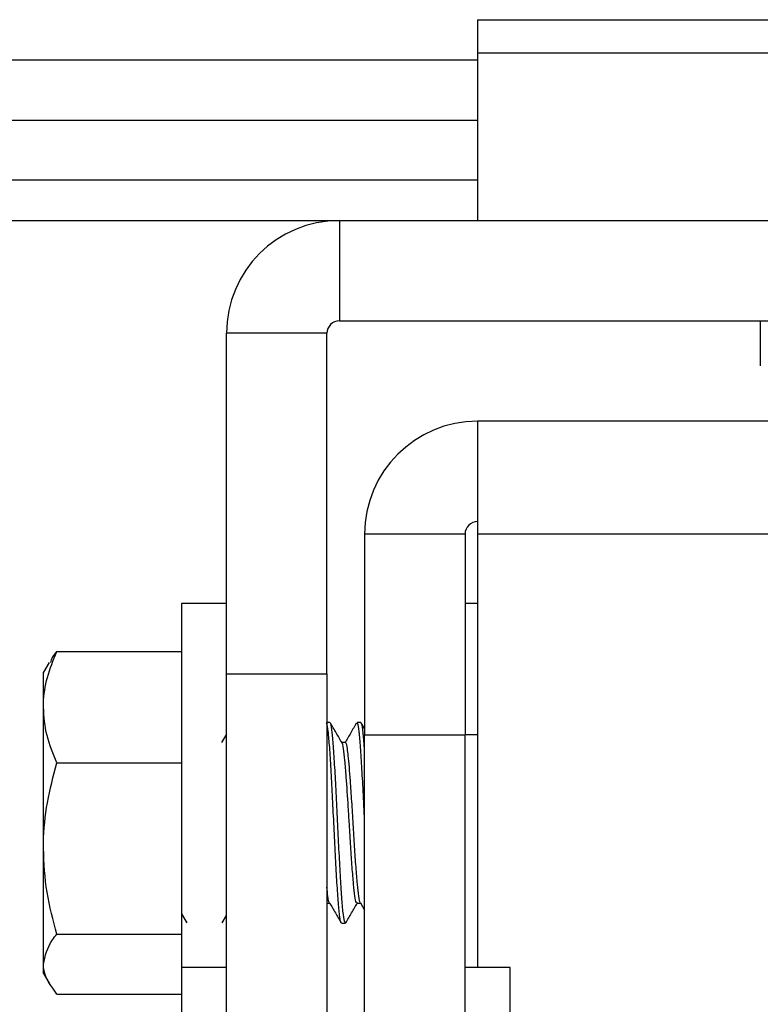
# Model space of a CAD drawing. Units: inches. Extents: x 0.2 to 10.9, y -1.6 to 8.5.
# Drawn here: x 4.2 to 4.3, y 4.3 to 4.4 of the extents above; entities that cross this region are included whole.
import ezdxf

# ---------------------------------------------------------------- set-up
doc = ezdxf.new("R2010")
doc.units = ezdxf.units.IN
doc.header["$MEASUREMENT"] = 0
doc.header["$PDSIZE"] = -1
doc.layers.add('BEND', color=5, linetype='Continuous')
doc.styles.add('SLDTEXTSTYLE0', font='TXT', dxfattribs={"width": 0.75})
doc.dimstyles.new('SLDDIMSTYLE1', dxfattribs={"dimtxt": 0.09375, "dimasz": 0.1875, "dimexe": 0, "dimexo": 0.0625, "dimgap": 0.023438, "dimtad": 0, "dimtih": 1, "dimtoh": 1, "dimdec": 3, "dimlfac": 19, "dimrnd": 1e-09, "dimzin": 12, "dimdsep": 46, "dimtxsty": 'SLDTEXTSTYLE0', "dimsah": 1, "dimcen": 0.09, "dimadec": 0, "dimazin": 3, "dimtfac": 1, "dimtdec": 3, "dimtofl": 0, "dimtmove": 0, "dimatfit": 3, "dimfxl": 1, "dimfrac": 2, "dimtolj": 1, "dimtzin": 12, "dimarcsym": 0})

# ---------------------------------------------------------------- blocks, each defined once
blk = doc.blocks.new('_D_3')
at = {"layer": 'BEND', "color": 0, "lineweight": -2, "transparency": 16777216}
for p, q in [((0.88087, 4.5885), (0.88087, 5.44008)), ((1.06837, 5.44008), (2.8528, 5.44008)), ((7.95653, 5.44008), (5.59499, 5.44008)), ((8.14403, 4.5885), (8.14403, 5.44008))]:
    blk.add_line(p, q, dxfattribs=at)
at = {"layer": 'BEND', "color": 0, "transparency": 16777216}
for points in [[(1.06837, 5.47133), (1.06837, 5.40883), (0.88087, 5.44008)], [(7.95653, 5.47133), (7.95653, 5.40883), (8.14403, 5.44008)]]:
    blk.add_solid(points, dxfattribs=at)
at = {"layer": 'Defpoints', "color": 0, "transparency": 16777216}
for p in [(8.14403, 5.44008), (0.88087, 4.526), (8.14403, 4.526)]:
    blk.add_point(p, dxfattribs=at)
at = {"layer": 'BEND', "color": 0, "transparency": 16777216, "insert": (4.2239, 5.49477), "char_height": 0.09375, "attachment_point": 2, "style": 'SLDTEXTSTYLE0'}
blk.add_mtext('\\A1;AVAILABLE IN 9\' 6", 11\' 6" & 19\' 6" LENGTHS', dxfattribs=at)

msp = doc.modelspace()

# ---------------------------------------------------------------- linework, layer by layer
at = {"color": 7, "linetype": 'Continuous', "lineweight": 25}
for p, q in [((4.30192031, 4.40231856), (4.30192031, 4.39798683)), ((4.30192031, 4.40231856), (4.72297294, 4.40231856)), ((3.89869211, 4.3970554), (4.30192031, 4.3970554)), ((4.30192031, 4.39798683), (4.30192031, 4.37600277)), ((4.30192031, 4.39798683), (4.72297294, 4.39798683)), ((3.89869211, 4.38916067), (4.30192031, 4.38916067)), ((4.30192031, 4.38126593), (3.89869211, 4.38126593)), ((3.89869211, 4.37600277), (4.28381505, 4.37600277)), ((4.28381505, 4.37600277), (4.28381505, 4.36284488)), ((4.28381505, 4.37600277), (4.74107821, 4.37600277)), ((4.28381505, 4.36284488), (4.74107821, 4.36284488)), ((4.33897294, 4.36284488), (4.33897294, 4.35695014)), ((4.28218347, 4.3612133), (4.26902558, 4.3612133)), ((4.26902558, 4.31659846), (4.26902558, 4.3612133)), ((4.28218347, 4.31659846), (4.28218347, 4.3612133)), ((4.34720369, 4.34968698), (4.30192031, 4.34968698)), ((4.30192031, 4.34968698), (4.30192031, 4.33489751)), ((4.30028873, 4.33489751), (4.28713084, 4.33489751)), ((4.28713084, 4.33489751), (4.28713084, 4.30858172)), ((4.30028873, 4.33489751), (4.30028873, 4.30858172)), ((4.30192031, 4.33489751), (4.30192031, 4.27810804)), ((4.34720369, 4.33489751), (4.30192031, 4.33489751)), ((4.26902558, 4.32579225), (4.26313084, 4.32579225)), ((4.26313084, 4.32579225), (4.26313084, 4.27810804)), ((4.30192031, 4.32579225), (4.30028873, 4.32579225)), ((4.24680156, 4.31950827), (4.26313084, 4.31950827)), ((4.24578013, 4.31807639), (4.24503873, 4.31679225)), ((4.24503873, 4.31220355), (4.24503873, 4.31679225)), ((4.26902558, 4.31659846), (4.28218347, 4.31659846)), ((4.26902558, 4.20495014), (4.26902558, 4.31659846)), ((4.28218347, 4.31659846), (4.28218347, 4.20495014)), ((4.24503873, 4.2936724), (4.24503873, 4.31220355)), ((4.28258819, 4.3102133), (4.28218347, 4.3102133)), ((4.28663677, 4.3102133), (4.28613064, 4.3102133)), ((4.28713084, 4.30940518), (4.28669337, 4.31015989)), ((4.26902558, 4.30868764), (4.26838513, 4.30758367)), ((4.28713084, 4.30858172), (4.30028873, 4.30858172)), ((4.28713084, 4.18790309), (4.28713084, 4.30858172)), ((4.30028873, 4.18790309), (4.30028873, 4.30858172)), ((4.30192031, 4.30858172), (4.30028873, 4.30858172)), ((4.2846113, 4.30758367), (4.28413891, 4.30758367)), ((4.24680156, 4.30489883), (4.26313084, 4.30489883)), ((4.24503873, 4.27852426), (4.24503873, 4.2936724)), ((4.28218347, 4.28652714), (4.28255517, 4.28652714)), ((4.28612952, 4.28652714), (4.28660376, 4.28652714)), ((4.28657549, 4.28657587), (4.28713084, 4.28561857)), ((4.26313084, 4.28511598), (4.26381613, 4.28393374)), ((4.26848094, 4.28396265), (4.26902558, 4.28490186)), ((4.28410642, 4.28389751), (4.28461233, 4.28389751)), ((4.24680156, 4.28244597), (4.26313084, 4.28244597)), ((4.24503873, 4.27731856), (4.24503873, 4.27852426)), ((4.24503873, 4.27731856), (4.24578013, 4.27603442)), ((4.26902558, 4.27810804), (4.26313084, 4.27810804)), ((4.26313084, 4.27810804), (4.26313084, 4.22063435)), ((4.30618347, 4.27810804), (4.30028873, 4.27810804)), ((4.30618347, 4.24937119), (4.30618347, 4.27810804)), ((4.24680156, 4.27460254), (4.26313084, 4.27460254))]:
    msp.add_line(p, q, dxfattribs=at)
for centre, radius in [((4.28381505, 4.3612133), 0.01478947), ((4.28381505, 4.3612133), 0.00163158), ((4.30192031, 4.33489751), 0.01478947), ((4.30192031, 4.33489751), 0.00163158)]:
    msp.add_arc(centre, radius, 90, 180, dxfattribs=at)
for points, knots in [([(4.24503873, 4.31220355), (4.24504084, 4.3123767), (4.24505678, 4.31368791), (4.24544179, 4.31616014), (4.24634554, 4.31838542), (4.24680156, 4.31950827)], [0, 0, 0, 0, 0.070091912, 0.530785405, 1, 1, 1, 1]), ([(4.24680156, 4.31950827), (4.24659164, 4.31927044), (4.24617194, 4.31879492), (4.24603426, 4.31830022), (4.24596544, 4.31805295)], [0, 0, 0, 0, 0.500155332, 1, 1, 1, 1]), ([(4.24680156, 4.30489883), (4.24630885, 4.30608515), (4.24531441, 4.30847954), (4.24513118, 4.31095472), (4.24503873, 4.31220355)], [0, 0, 0, 0, 0.495457963, 1, 1, 1, 1]), ([(4.28405908, 4.28394689), (4.28405753, 4.2839449), (4.28399557, 4.28386533), (4.28387041, 4.28467635), (4.28368779, 4.28640469), (4.28350773, 4.28910395), (4.28332103, 4.2923979), (4.28314445, 4.29608006), (4.28295565, 4.29982449), (4.28278016, 4.30336349), (4.28259165, 4.30638547), (4.28245637, 4.30813708), (4.282321, 4.30939105), (4.28220672, 4.31014728), (4.28211567, 4.3101116), (4.28208206, 4.31009843)], [0, 0, 0, 0, 0.002370722, 0.094855065, 0.187158681, 0.279201787, 0.371863795, 0.463579777, 0.556421464, 0.648028885, 0.740869456, 0.832588143, 0.859083399, 0.947975199, 1, 1, 1, 1]), ([(4.28461233, 4.28402727), (4.28458326, 4.28400157), (4.28449421, 4.28392284), (4.28433832, 4.28492281), (4.28415972, 4.28688999), (4.28397544, 4.28971761), (4.28379231, 4.29311627), (4.28361267, 4.29683458), (4.28342569, 4.30056243), (4.28324931, 4.30401826), (4.28306041, 4.30692088), (4.28288498, 4.3090036), (4.28272071, 4.31012982), (4.28262442, 4.31010062), (4.28258819, 4.31008964)], [0, 0, 0, 0, 0.043902609, 0.134466846, 0.224206857, 0.31448267, 0.404652591, 0.494493271, 0.584997812, 0.674537875, 0.765202266, 0.854655343, 0.945302961, 1, 1, 1, 1]), ([(4.28417509, 4.30752131), (4.28392, 4.30796079), (4.28340967, 4.30883999), (4.28289979, 4.30971984), (4.28264478, 4.31015989)], [0, 0, 0, 0, 0.499855244, 1, 1, 1, 1]), ([(4.28608333, 4.31017707), (4.28582804, 4.30973654), (4.28531764, 4.30885585), (4.28480661, 4.30797512), (4.2845512, 4.30753494)], [0, 0, 0, 0, 0.500197095, 1, 1, 1, 1]), ([(4.28713084, 4.29729631), (4.28708882, 4.2981384), (4.28698519, 4.30021514), (4.28682869, 4.3033625), (4.28664024, 4.30638574), (4.28650495, 4.30813706), (4.28636958, 4.30939106), (4.2862553, 4.31014728), (4.28616426, 4.3101116), (4.28613064, 4.31009843)], [0, 0, 0, 0, 0.123463763, 0.3044852, 0.487943411, 0.669184716, 0.721540839, 0.897196055, 1, 1, 1, 1]), ([(4.28713084, 4.30647943), (4.28712406, 4.30658545), (4.28705602, 4.30764967), (4.28693385, 4.30895615), (4.28676925, 4.31013642), (4.28667299, 4.31010243), (4.28663677, 4.31008964)], [0, 0, 0, 0, 0.040449904, 0.406018629, 0.776469099, 1, 1, 1, 1]), ([(4.28613022, 4.28663096), (4.28610126, 4.28661051), (4.28601231, 4.28654774), (4.28585654, 4.28734761), (4.28567794, 4.28892152), (4.28549366, 4.29118425), (4.28531051, 4.2939029), (4.28514604, 4.29663059), (4.2849475, 4.29979871), (4.28475755, 4.30280446), (4.28454246, 4.30535423), (4.28436664, 4.30682789), (4.28423799, 4.30754212), (4.28417651, 4.30751344), (4.28417532, 4.30751288)], [0, 0, 0, 0, 0.045338006, 0.139219255, 0.232243771, 0.325825213, 0.419296586, 0.512425739, 0.582669618, 0.717512735, 0.811354048, 0.904153714, 0.998144956, 1, 1, 1, 1]), ([(4.28657563, 4.28662831), (4.28656675, 4.28662553), (4.2864977, 4.28660398), (4.28636244, 4.28736925), (4.28618406, 4.28891575), (4.28599971, 4.29118563), (4.28581662, 4.29390313), (4.28563691, 4.29687867), (4.28545015, 4.29986221), (4.28524223, 4.30310327), (4.28504151, 4.30547616), (4.28485184, 4.30695081), (4.28472009, 4.30759482), (4.28463572, 4.30750815), (4.28461132, 4.30748308)], [0, 0, 0, 0, 0.013788403, 0.107223212, 0.199805362, 0.292941789, 0.385968671, 0.478654961, 0.572028012, 0.664403323, 0.806409719, 0.868383588, 0.961927866, 1, 1, 1, 1]), ([(4.24503873, 4.2936724), (4.24504084, 4.29393851), (4.24505678, 4.29595368), (4.24544179, 4.29975318), (4.24634554, 4.30317317), (4.24680156, 4.30489883)], [0, 0, 0, 0, 0.070091912, 0.530785405, 1, 1, 1, 1]), ([(4.24680156, 4.28244597), (4.24630885, 4.28426919), (4.24531441, 4.28794906), (4.24513118, 4.2917531), (4.24503873, 4.2936724)], [0, 0, 0, 0, 0.495457963, 1, 1, 1, 1]), ([(4.28252704, 4.28662831), (4.28251816, 4.28662571), (4.28244911, 4.2866055), (4.2823308, 4.2872262), (4.28222703, 4.28819822), (4.28218347, 4.28860621)], [0, 0, 0, 0, 0.078877207, 0.613375423, 1, 1, 1, 1]), ([(4.28252691, 4.28657587), (4.28278232, 4.28613568), (4.28329335, 4.28525496), (4.28380374, 4.28437427), (4.28405904, 4.28393374)], [0, 0, 0, 0, 0.499802905, 1, 1, 1, 1]), ([(4.2846564, 4.28393012), (4.28491205, 4.28437104), (4.28542307, 4.28525244), (4.28593491, 4.28613433), (4.2861907, 4.28657504)], [0, 0, 0, 0, 0.500255012, 1, 1, 1, 1]), ([(4.24503873, 4.27852426), (4.24527393, 4.27960336), (4.24556328, 4.28093089), (4.24660636, 4.28220714), (4.24680156, 4.28244597)], [0, 0, 0, 0, 0.812864485, 1, 1, 1, 1]), ([(4.24680156, 4.27460254), (4.24606647, 4.27562071), (4.24513224, 4.27691471), (4.24505516, 4.27824145), (4.24503873, 4.27852426)], [0, 0, 0, 0, 0.7868415914, 1, 1, 1, 1])]:
    msp.add_open_spline(points, degree=3, knots=knots, dxfattribs=at)

# ---------------------------------------------------------------- dimensions: what is measured, and where the dimension line sits
at = {"layer": 'BEND', "color": 7}
dim = msp.add_linear_dim(base=(8.14402558, 5.44008285), p1=(0.88086768, 4.52600277), p2=(8.14402558, 4.52600277), text='AVAILABLE IN 9\' 6", 11\' 6" & 19\' 6" LENGTHS', dimstyle='SLDDIMSTYLE1', dxfattribs=at)
dim.commit()
dim.dimension.update_dxf_attribs({"geometry": '_D_3', "text_midpoint": (4.22389829, 5.44008285), "dimtype": 160})

doc.saveas('drawing.dxf')
